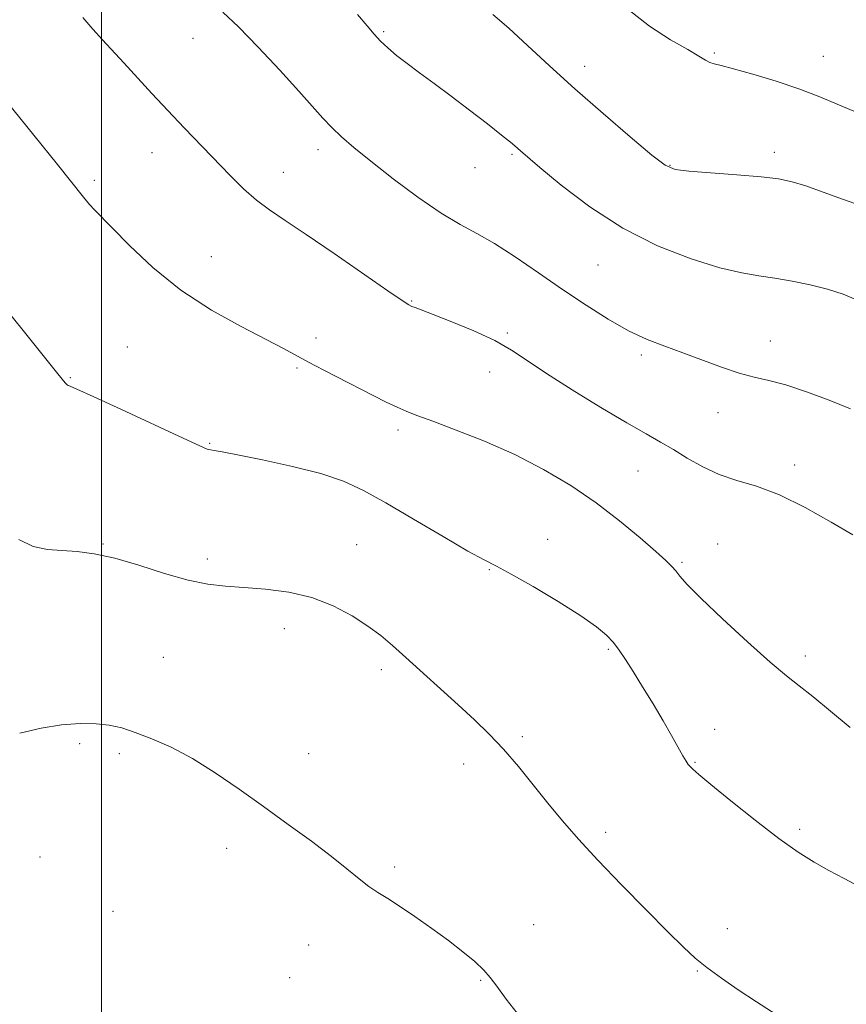
# Model space of a CAD drawing. Extents: x 2114800 to 2117700, y 349800 to 352700.
# Drawn here: x 2115484 to 2115649, y 351130 to 351327 of the extents above; entities that cross this region are included whole.
import ezdxf

# ---------------------------------------------------------------- set-up
doc = ezdxf.new("R2010")
doc.units = 0
doc.header["$MEASUREMENT"] = 0
for name, color, linetype, lineweight in [('32000', 7, 'Continuous', 0), ('DTM SPOT ELEVATION', 2, 'Continuous', 13), ('INDEX CONTOUR', 41, 'Continuous', 13), ('INTERMEDIATE CONTOUR', 44, 'Continuous', 0)]:
    doc.layers.add(name, color=color, linetype=linetype, lineweight=lineweight)

msp = doc.modelspace()

# ---------------------------------------------------------------- linework, layer by layer
at = {"layer": '32000', "flags": 128}
msp.add_lwpolyline([(2115500, 350000), (2115500, 352500)], dxfattribs=at)
at = {"layer": 'DTM SPOT ELEVATION'}
for p in [(2115556.48, 351325.04, 1020.2), (2115518.33, 351323.75, 1017.2), (2115622.65, 351320.78, 1024.2), (2115644.48, 351320.12, 1024.8), (2115596.75, 351318.11, 1022.6), (2115510.13, 351300.83, 1015.3), (2115543.33, 351301.48, 1017.5), (2115582.15, 351300.52, 1019.8), (2115634.66, 351300.91, 1022.5), (2115536.39, 351296.93, 1016.7), (2115574.76, 351297.82, 1019.3), (2115613.77, 351298.31, 1022.1), (2115498.57, 351295.33, 1014.3), (2115521.98, 351280.06, 1014.8), (2115599.41, 351278.35, 1019.1), (2115562.07, 351271.15, 1016.1), (2115542.93, 351263.75, 1014.5), (2115581.24, 351264.76, 1016.2), (2115633.9, 351263.15, 1018.7), (2115505.19, 351261.92, 1012.9), (2115608.06, 351260.33, 1017.7), (2115539.11, 351257.77, 1013.8), (2115493.74, 351255.8, 1012.1), (2115577.72, 351256.95, 1015.3), (2115623.43, 351248.84, 1017.3), (2115559.37, 351245.31, 1013.6), (2115521.63, 351242.68, 1012.1), (2115638.74, 351238.33, 1016.5), (2115607.41, 351237.16, 1015.1), (2115500.33, 351222.51, 1010.1), (2115551.06, 351222.42, 1010.8), (2115589.34, 351223.45, 1012.6), (2115623.34, 351222.49, 1014.7), (2115521.2, 351219.52, 1010.4), (2115616.19, 351218.82, 1014.2), (2115577.63, 351217.41, 1011.9), (2115536.57, 351205.59, 1009.4), (2115601.44, 351201.44, 1011.8), (2115640.9, 351200.11, 1014.4), (2115512.37, 351199.82, 1008.9), (2115556, 351197.39, 1009.6), (2115622.75, 351185.4, 1012.8), (2115495.65, 351182.59, 1007.7), (2115584.22, 351183.96, 1010.3), (2115503.55, 351180.54, 1007.7), (2115541.5, 351180.53, 1008.5), (2115572.53, 351178.52, 1009.4), (2115618.79, 351178.83, 1012.1), (2115600.9, 351164.78, 1010.4), (2115639.78, 351165.43, 1012.3), (2115525.04, 351161.62, 1007.6), (2115487.66, 351159.84, 1007.3), (2115558.7, 351157.9, 1008.2), (2115502.32, 351148.99, 1006.8), (2115586.48, 351146.33, 1008.6), (2115625.29, 351145.51, 1010.6), (2115541.5, 351142.27, 1007.5), (2115619.28, 351137.08, 1009.9), (2115537.69, 351135.7, 1007.2), (2115575.9, 351135.2, 1007.9)]:
    msp.add_point(p, dxfattribs=at)
at = {"layer": 'INDEX CONTOUR'}
for points in [[(2115551.255, 351328.521, 1020), (2115553.163, 351326.206, 1020), (2115554.574, 351324.551, 1020), (2115555.852, 351323.192, 1020), (2115557.31, 351321.818, 1020), (2115559.061, 351320.328, 1020), (2115561.165, 351318.673, 1020), (2115563.675, 351316.804, 1020), (2115566.608, 351314.658, 1020), (2115569.97, 351312.17, 1020), (2115573.672, 351309.363, 1020), (2115577.238, 351306.609, 1020), (2115580.096, 351304.366, 1020), (2115581.843, 351302.962, 1020), (2115582.756, 351302.193, 1020), (2115583.894, 351301.188, 1020), (2115587.752, 351297.904, 1020), (2115592.04, 351294.331, 1020), (2115597.732, 351289.985, 1020), (2115604.329, 351285.712, 1020), (2115611.304, 351282.208, 1020), (2115618.013, 351279.582, 1020), (2115623.782, 351277.797, 1020), (2115628.161, 351276.763, 1020), (2115631.605, 351276.192, 1020), (2115634.793, 351275.745, 1020), (2115638.243, 351275.146, 1020), (2115641.84, 351274.382, 1020), (2115645.312, 351273.501, 1020), (2115648.472, 351272.514, 1020), (2115651.489, 351271.277, 1020)], [(2115483.461, 351223.393, 1010), (2115486.355, 351222.014, 1010), (2115489.178, 351221.419, 1010), (2115492.047, 351221.201, 1010), (2115495.1, 351220.988, 1010), (2115498.559, 351220.543, 1010), (2115502.663, 351219.665, 1010), (2115507.509, 351218.256, 1010), (2115512.612, 351216.647, 1010), (2115517.344, 351215.272, 1010), (2115521.277, 351214.453, 1010), (2115524.8, 351214.051, 1010), (2115528.503, 351213.81, 1010), (2115532.81, 351213.489, 1010), (2115537.488, 351212.887, 1010), (2115542.137, 351211.815, 1010), (2115546.409, 351210.167, 1010), (2115550.167, 351208.162, 1010), (2115553.326, 351206.101, 1010), (2115555.895, 351204.183, 1010), (2115558.264, 351202.195, 1010), (2115560.921, 351199.823, 1010), (2115571.431, 351190.314, 1010), (2115574.659, 351187.343, 1010), (2115577.616, 351184.479, 1010), (2115580.495, 351181.43, 1010), (2115583.444, 351177.991, 1010), (2115586.429, 351174.319, 1010), (2115589.371, 351170.655, 1010), (2115592.273, 351167.137, 1010), (2115595.457, 351163.475, 1010), (2115599.323, 351159.269, 1010), (2115604.065, 351154.327, 1010), (2115609.034, 351149.265, 1010), (2115613.375, 351144.907, 1010), (2115616.495, 351141.833, 1010), (2115618.861, 351139.656, 1010), (2115621.206, 351137.751, 1010), (2115624.102, 351135.619, 1010), (2115627.477, 351133.275, 1010), (2115631.099, 351130.863, 1010), (2115638.252, 351126.252, 1010)]]:
    msp.add_polyline3d(points, dxfattribs=at)
at = {"layer": 'INTERMEDIATE CONTOUR'}
for points in [[(2115524.316, 351328.973, 1018), (2115527.409, 351326.037, 1018), (2115531.382, 351321.969, 1018), (2115535.685, 351317.384, 1018), (2115539.523, 351313.178, 1018), (2115544.34, 351307.724, 1018), (2115546.089, 351305.851, 1018), (2115548.029, 351304.002, 1018), (2115550.53, 351301.857, 1018), (2115553.935, 351299.114, 1018), (2115558.404, 351295.635, 1018), (2115563.348, 351291.944, 1018), (2115567.993, 351288.727, 1018), (2115571.796, 351286.444, 1018), (2115575.147, 351284.649, 1018), (2115578.672, 351282.668, 1018), (2115582.837, 351279.998, 1018), (2115587.482, 351276.821, 1018), (2115592.293, 351273.488, 1018), (2115596.989, 351270.318, 1018), (2115601.434, 351267.499, 1018), (2115605.526, 351265.189, 1018), (2115609.227, 351263.469, 1018), (2115612.745, 351262.111, 1018), (2115616.353, 351260.815, 1018), (2115624.101, 351257.928, 1018), (2115627.652, 351256.735, 1018), (2115630.679, 351255.934, 1018), (2115633.594, 351255.269, 1018), (2115636.957, 351254.379, 1018), (2115641.132, 351253.01, 1018), (2115645.676, 351251.327, 1018), (2115649.946, 351249.596, 1018)], [(2115578.339, 351328.527, 1022), (2115581.537, 351325.744, 1022), (2115585.291, 351322.312, 1022), (2115589.673, 351318.249, 1022), (2115594.743, 351313.636, 1022), (2115600.396, 351308.667, 1022), (2115605.858, 351303.99, 1022), (2115610.191, 351300.366, 1022), (2115612.848, 351298.322, 1022), (2115614.835, 351297.452, 1022), (2115617.55, 351297.115, 1022), (2115627.196, 351296.394, 1022), (2115632.031, 351295.988, 1022), (2115635.536, 351295.579, 1022), (2115638.228, 351295.037, 1022), (2115640.979, 351294.199, 1022), (2115644.432, 351292.972, 1022), (2115648.319, 351291.545, 1022), (2115652.14, 351290.178, 1022)], [(2115605.332, 351329.592, 1024), (2115609.7, 351326.158, 1024), (2115613.909, 351323.461, 1024), (2115617.352, 351321.479, 1024), (2115619.599, 351320.16, 1024), (2115620.924, 351319.36, 1024), (2115621.782, 351318.908, 1024), (2115622.642, 351318.624, 1024), (2115624.037, 351318.281, 1024), (2115626.52, 351317.641, 1024), (2115630.404, 351316.543, 1024), (2115635.057, 351315.128, 1024), (2115639.61, 351313.613, 1024), (2115643.486, 351312.139, 1024), (2115651.9, 351308.642, 1024)], [(2115496.266, 351327.912, 1016), (2115498.246, 351325.58, 1016), (2115500.182, 351323.429, 1016), (2115504.456, 351318.835, 1016), (2115510.093, 351312.696, 1016), (2115513.276, 351309.268, 1016), (2115516.544, 351305.821, 1016), (2115525.751, 351296.292, 1016), (2115528.439, 351293.639, 1016), (2115531.009, 351291.352, 1016), (2115533.616, 351289.386, 1016), (2115536.746, 351287.284, 1016), (2115540.973, 351284.482, 1016), (2115546.548, 351280.677, 1016), (2115557.321, 351273.207, 1016), (2115560.19, 351271.242, 1016), (2115561.516, 351270.392, 1016), (2115562.125, 351270.088, 1016), (2115562.787, 351269.826, 1016), (2115566.421, 351268.44, 1016), (2115570.149, 351266.989, 1016), (2115574.56, 351265.169, 1016), (2115578.738, 351263.235, 1016), (2115582.078, 351261.343, 1016), (2115585.207, 351259.261, 1016), (2115589.062, 351256.658, 1016), (2115594.239, 351253.364, 1016), (2115599.978, 351249.855, 1016), (2115605.179, 351246.766, 1016), (2115609.036, 351244.551, 1016), (2115611.916, 351242.928, 1016), (2115614.479, 351241.433, 1016), (2115617.267, 351239.725, 1016), (2115620.345, 351237.961, 1016), (2115623.661, 351236.421, 1016), (2115627.205, 351235.253, 1016), (2115631.144, 351234.073, 1016), (2115635.69, 351232.366, 1016), (2115640.882, 351229.817, 1016), (2115646.067, 351226.911, 1016), (2115650.421, 351224.333, 1016)], [(2115476.871, 351316.133, 1014), (2115486.453, 351304.349, 1014), (2115491.226, 351298.447, 1014), (2115496.414, 351291.951, 1014), (2115497.606, 351290.505, 1014), (2115498.592, 351289.431, 1014), (2115505.633, 351282.265, 1014), (2115510.305, 351277.86, 1014), (2115515.886, 351273.348, 1014), (2115522.024, 351269.344, 1014), (2115527.993, 351266.028, 1014), (2115532.975, 351263.469, 1014), (2115536.432, 351261.659, 1014), (2115541.426, 351258.941, 1014), (2115544.493, 351257.34, 1014), (2115557.007, 351250.942, 1014), (2115559.16, 351249.889, 1014), (2115561.004, 351249.075, 1014), (2115563.146, 351248.242, 1014), (2115566.311, 351247.077, 1014), (2115570.986, 351245.336, 1014), (2115576.698, 351243.072, 1014), (2115582.734, 351240.41, 1014), (2115588.507, 351237.455, 1014), (2115593.919, 351234.243, 1014), (2115598.998, 351230.788, 1014), (2115603.711, 351227.177, 1014), (2115607.803, 351223.775, 1014), (2115610.959, 351221.016, 1014), (2115612.988, 351219.194, 1014), (2115614.184, 351218.043, 1014), (2115614.967, 351217.155, 1014), (2115615.79, 351216.111, 1014), (2115617.248, 351214.441, 1014), (2115619.972, 351211.665, 1014), (2115624.29, 351207.56, 1014), (2115629.32, 351202.941, 1014), (2115633.877, 351198.88, 1014), (2115637.13, 351196.125, 1014), (2115639.656, 351194.118, 1014), (2115642.383, 351191.975, 1014), (2115645.958, 351189.067, 1014), (2115649.895, 351185.79, 1014)], [(2115475.37, 351276.358, 1012), (2115491.253, 351256.572, 1012), (2115492.724, 351254.786, 1012), (2115492.934, 351254.552, 1012), (2115493.123, 351254.375, 1012), (2115493.321, 351254.254, 1012), (2115493.708, 351254.107, 1012), (2115495.072, 351253.537, 1012), (2115498.351, 351252.064, 1012), (2115504.013, 351249.442, 1012), (2115516.322, 351243.69, 1012), (2115519.662, 351242.153, 1012), (2115521.163, 351241.518, 1012), (2115521.813, 351241.344, 1012), (2115522.554, 351241.233, 1012), (2115524.131, 351240.972, 1012), (2115527.243, 351240.394, 1012), (2115532.262, 351239.387, 1012), (2115538.248, 351238.065, 1012), (2115543.939, 351236.599, 1012), (2115548.451, 351235.073, 1012), (2115552.426, 351233.238, 1012), (2115556.887, 351230.755, 1012), (2115562.486, 351227.477, 1012), (2115568.381, 351224.002, 1012), (2115573.358, 351221.118, 1012), (2115576.625, 351219.339, 1012), (2115579.077, 351218.088, 1012), (2115582.03, 351216.514, 1012), (2115586.39, 351214.02, 1012), (2115591.412, 351211.013, 1012), (2115595.939, 351208.155, 1012), (2115599.092, 351205.947, 1012), (2115601.099, 351204.255, 1012), (2115602.466, 351202.788, 1012), (2115603.646, 351201.262, 1012), (2115604.894, 351199.424, 1012), (2115606.414, 351197.03, 1012), (2115608.327, 351193.949, 1012), (2115610.428, 351190.505, 1012), (2115612.433, 351187.136, 1012), (2115614.106, 351184.215, 1012), (2115616.37, 351180.138, 1012), (2115617.015, 351179.046, 1012), (2115617.46, 351178.398, 1012), (2115617.841, 351177.956, 1012), (2115618.365, 351177.442, 1012), (2115619.547, 351176.415, 1012), (2115621.976, 351174.392, 1012), (2115625.978, 351171.116, 1012), (2115630.838, 351167.224, 1012), (2115635.58, 351163.581, 1012), (2115639.459, 351160.841, 1012), (2115642.665, 351158.832, 1012), (2115645.619, 351157.175, 1012), (2115648.663, 351155.552, 1012), (2115651.817, 351153.886, 1012)], [(2115483.624, 351184.673, 1008), (2115487.927, 351185.675, 1008), (2115492.014, 351186.303, 1008), (2115495.71, 351186.572, 1008), (2115498.903, 351186.543, 1008), (2115501.568, 351186.26, 1008), (2115504.047, 351185.697, 1008), (2115506.772, 351184.812, 1008), (2115510.081, 351183.555, 1008), (2115513.936, 351181.843, 1008), (2115518.206, 351179.588, 1008), (2115522.769, 351176.749, 1008), (2115527.54, 351173.475, 1008), (2115532.447, 351169.962, 1008), (2115537.37, 351166.41, 1008), (2115542.006, 351163.022, 1008), (2115546.01, 351160.003, 1008), (2115549.137, 351157.514, 1008), (2115551.553, 351155.531, 1008), (2115553.527, 351153.983, 1008), (2115555.337, 351152.755, 1008), (2115557.286, 351151.556, 1008), (2115559.687, 351150.045, 1008), (2115562.729, 351147.993, 1008), (2115566.118, 351145.593, 1008), (2115569.437, 351143.146, 1008), (2115572.332, 351140.903, 1008), (2115574.701, 351138.93, 1008), (2115576.506, 351137.241, 1008), (2115577.812, 351135.757, 1008), (2115579.11, 351134.01, 1008), (2115580.995, 351131.435, 1008), (2115583.926, 351127.662, 1008)]]:
    msp.add_polyline3d(points, dxfattribs=at)

doc.saveas('drawing.dxf')
